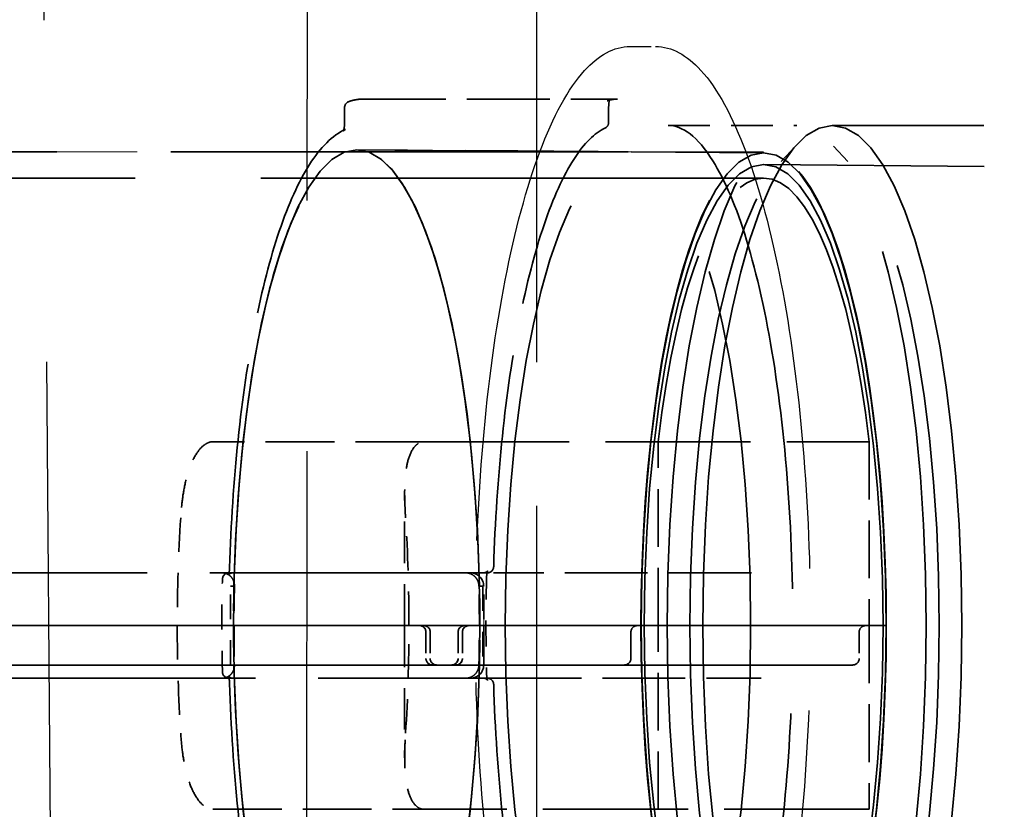
# Model space of a CAD drawing. Units: inches. Extents: x 12 to 527, y 12 to 516.
# Drawn here: x 473 to 478, y 199 to 202 of the extents above; entities that cross this region are included whole.
import ezdxf

# ---------------------------------------------------------------- set-up
doc = ezdxf.new("R2010")
doc.units = ezdxf.units.IN
doc.header["$LTSCALE"] = 2592
doc.header["$MEASUREMENT"] = 0
doc.linetypes.add('DASHED', pattern=[0.2067, 0.1654, -0.0413])
doc.layers.add('Hidden Edges(ACME )', color=7, linetype='DASHED', lineweight=35)

msp = doc.modelspace()

# ---------------------------------------------------------------- linework, layer by layer
at = {"layer": 'Hidden Edges(ACME )', "linetype": 'DASHED', "lineweight": 25, "ltscale": 0.015166}
msp.add_line((473.4933, 194.2455), (473.3683, 210.4955), dxfattribs=at)
at = {"layer": 'Hidden Edges(ACME )', "linetype": 'DASHED', "lineweight": 25, "ltscale": 0.011128}
msp.add_line((474.6754, 195.5526), (474.6827, 207.4707), dxfattribs=at)
at = {"layer": 'Hidden Edges(ACME )', "linetype": 'DASHED', "lineweight": 25, "ltscale": 0.006366}
msp.add_line((475.7693, 197.335), (475.7693, 205.9971), dxfattribs=at)
at = {"layer": 'Hidden Edges(ACME )', "linetype": 'DASHED', "lineweight": 25, "ltscale": 9.00027e-05}
msp.add_line((476.2118, 202.2455), (476.3325, 202.2455), dxfattribs=at)
msp.add_line((476.2118, 202.2455), (476.3325, 202.2455), dxfattribs=at)
at = {"layer": 'Hidden Edges(ACME )', "ltscale": 0.000916694}
for p, q in [((474.944, 201.9955), (476.1514, 201.9955)), ((474.944, 201.9955), (476.1514, 201.9955)), ((476.7879, 199.7455), (475.5805, 199.7455)), ((476.7879, 199.7455), (475.5805, 199.7455)), ((475.5878, 199.2455), (476.7952, 199.2455)), ((475.5878, 199.2455), (476.7952, 199.2455))]:
    msp.add_line(p, q, dxfattribs=at)
at = {"layer": 'Hidden Edges(ACME )', "ltscale": 4.90596e-05}
for p, q in [((474.8561, 201.9546), (474.8561, 201.8853)), ((474.8561, 201.9546), (474.8561, 201.8853)), ((476.1099, 201.8853), (476.1099, 201.9546)), ((476.1099, 201.8853), (476.1099, 201.9546)), ((475.5805, 199.7455), (475.5625, 199.7455)), ((475.5805, 199.7455), (475.5625, 199.7455))]:
    msp.add_line(p, q, dxfattribs=at)
at = {"layer": 'Hidden Edges(ACME )', "ltscale": 0.000462014}
msp.add_line((476.3929, 201.8705), (477.0026, 201.8705), dxfattribs=at)
msp.add_line((476.3929, 201.8705), (477.0026, 201.8705), dxfattribs=at)
at = {"layer": 'Hidden Edges(ACME )', "ltscale": 0.001676}
msp.add_line((477.1717, 201.8705), (479.3772, 201.8705), dxfattribs=at)
msp.add_line((477.1717, 201.8705), (479.3772, 201.8705), dxfattribs=at)
at = {"layer": 'Hidden Edges(ACME )', "linetype": 'DASHED', "lineweight": 18, "ltscale": 0.005551}
msp.add_line((476.8457, 201.7455), (469.5469, 201.7455), dxfattribs=at)
at = {"layer": 'Hidden Edges(ACME )', "ltscale": 0.005061}
msp.add_line((476.2017, 201.7455), (469.5469, 201.7455), dxfattribs=at)
at = {"layer": 'Hidden Edges(ACME )', "ltscale": 0.001468}
msp.add_line((476.8467, 201.741), (474.9149, 201.7545), dxfattribs=at)
at = {"layer": 'Hidden Edges(ACME )', "ltscale": 0.000977953}
msp.add_line((476.2028, 201.7455), (474.9149, 201.7545), dxfattribs=at)
at = {"layer": 'Hidden Edges(ACME )', "ltscale": 8.90795e-05}
for p, q in [((476.9285, 201.6994), (477.007, 201.7837)), ((476.9285, 201.6994), (477.007, 201.7837)), ((477.2458, 201.6994), (477.1674, 201.7837)), ((477.2458, 201.6994), (477.1674, 201.7837))]:
    msp.add_line(p, q, dxfattribs=at)
at = {"layer": 'Hidden Edges(ACME )', "ltscale": 0.004293}
msp.add_line((482.4919, 201.6338), (476.847, 201.6848), dxfattribs=at)
at = {"layer": 'Hidden Edges(ACME )', "ltscale": 0.005568}
msp.add_line((476.8457, 201.6205), (469.5245, 201.6205), dxfattribs=at)
at = {"layer": 'Hidden Edges(ACME )', "ltscale": 0.000761131}
for p, q in [((475.2342, 200.3683), (474.2313, 200.3683)), ((474.2313, 198.6228), (475.2342, 198.6228))]:
    msp.add_line(p, q, dxfattribs=at)
at = {"layer": 'Hidden Edges(ACME )', "ltscale": 0.001606}
for p, q in [((475.2342, 200.3683), (477.3471, 200.3683)), ((477.3471, 198.6228), (475.2342, 198.6228))]:
    msp.add_line(p, q, dxfattribs=at)
at = {"layer": 'Hidden Edges(ACME )', "ltscale": 0.000639488}
for p, q in [((476.3442, 199.4955), (476.3442, 200.3683)), ((477.3471, 200.3683), (477.3471, 199.4955)), ((476.3442, 198.6228), (476.3442, 199.4955)), ((477.3471, 199.4955), (477.3471, 198.6228))]:
    msp.add_line(p, q, dxfattribs=at)
at = {"layer": 'Hidden Edges(ACME )', "ltscale": 0.000459474}
for q in [(475.1415, 200.1233), (475.1415, 198.8678)]:
    msp.add_line((475.1415, 199.4955), q, dxfattribs=at)
at = {"layer": 'Hidden Edges(ACME )', "ltscale": 0.00278}
for p, q in [((475.4078, 199.7455), (471.7518, 199.7455)), ((475.4078, 199.7455), (471.7518, 199.7455)), ((475.424, 199.4955), (471.7679, 199.4955)), ((471.7679, 199.4955), (475.424, 199.4955)), ((471.7518, 199.2455), (475.4078, 199.2455)), ((471.7518, 199.2455), (475.4078, 199.2455))]:
    msp.add_line(p, q, dxfattribs=at)
at = {"layer": 'Hidden Edges(ACME )', "ltscale": 5.80937e-05}
msp.add_line((475.5329, 199.7455), (475.4541, 199.7455), dxfattribs=at)
msp.add_line((475.5329, 199.7455), (475.4541, 199.7455), dxfattribs=at)
at = {"layer": 'Hidden Edges(ACME )', "ltscale": 0.000273712}
for p, q in [((474.3153, 199.308), (474.3153, 199.683)), ((475.5123, 199.683), (475.5123, 199.308)), ((475.5166, 199.308), (475.5166, 199.683))]:
    msp.add_line(p, q, dxfattribs=at)
at = {"layer": 'Hidden Edges(ACME )', "ltscale": 4.31898e-05}
for p, q in [((474.3312, 199.683), (474.3153, 199.683)), ((475.5123, 199.683), (475.4965, 199.683)), ((475.4965, 199.308), (475.5123, 199.308))]:
    msp.add_line(p, q, dxfattribs=at)
at = {"layer": 'Hidden Edges(ACME )', "linetype": 'DASHED', "lineweight": 18, "ltscale": 0.00013593}
msp.add_line((475.5166, 199.4955), (475.5166, 199.683), dxfattribs=at)
at = {"layer": 'Hidden Edges(ACME )', "ltscale": 0.000118386}
for p, q in [((475.424, 199.4955), (475.5166, 199.4955)), ((475.5166, 199.4955), (475.424, 199.4955))]:
    msp.add_line(p, q, dxfattribs=at)
at = {"layer": 'Hidden Edges(ACME )', "ltscale": 0.001452}
for p, q in [((475.5166, 199.4955), (477.428, 199.4955)), ((477.428, 199.4955), (475.5166, 199.4955))]:
    msp.add_line(p, q, dxfattribs=at)
at = {"layer": 'Hidden Edges(ACME )', "ltscale": 0.00013593}
msp.add_line((475.5166, 199.4955), (475.5166, 199.308), dxfattribs=at)
at = {"layer": 'Hidden Edges(ACME )', "ltscale": 9.00027e-05}
for p, q in [((475.2423, 199.4643), (475.2423, 199.3393)), ((475.2423, 199.4643), (475.2423, 199.3393)), ((475.2627, 199.4643), (475.2627, 199.3393)), ((475.2627, 199.4643), (475.2627, 199.3393)), ((475.3954, 199.4643), (475.3954, 199.3393)), ((475.3954, 199.4643), (475.3954, 199.3393)), ((475.4158, 199.4643), (475.4158, 199.3393)), ((475.4158, 199.4643), (475.4158, 199.3393)), ((476.2154, 199.3393), (476.2154, 199.4643)), ((476.2154, 199.4643), (476.2154, 199.3393)), ((477.2992, 199.4643), (477.2992, 199.3393)), ((477.2992, 199.4643), (477.2992, 199.3393))]:
    msp.add_line(p, q, dxfattribs=at)
at = {"layer": 'Hidden Edges(ACME )', "ltscale": 0.002845}
for p, q in [((471.619, 199.308), (475.3614, 199.308)), ((475.3614, 199.308), (471.619, 199.308))]:
    msp.add_line(p, q, dxfattribs=at)
at = {"layer": 'Hidden Edges(ACME )', "ltscale": 2.82075e-05}
for p, q in [((475.3846, 199.308), (475.3614, 199.308)), ((475.3614, 199.308), (475.3846, 199.308)), ((477.2679, 199.308), (477.2447, 199.308)), ((477.2447, 199.308), (477.2679, 199.308))]:
    msp.add_line(p, q, dxfattribs=at)
at = {"layer": 'Hidden Edges(ACME )', "ltscale": 4.19744e-05}
msp.add_line((475.4336, 199.308), (475.3846, 199.308), dxfattribs=at)
at = {"layer": 'Hidden Edges(ACME )', "ltscale": 4.19737e-05}
msp.add_line((475.3846, 199.308), (475.4336, 199.308), dxfattribs=at)
at = {"layer": 'Hidden Edges(ACME )', "ltscale": 4.59615e-05}
for p, q in [((475.4336, 199.308), (475.4965, 199.308)), ((475.4965, 199.308), (475.4336, 199.308))]:
    msp.add_line(p, q, dxfattribs=at)
at = {"layer": 'Hidden Edges(ACME )', "ltscale": 0.001316}
for p, q in [((475.5123, 199.308), (477.2447, 199.308)), ((477.2447, 199.308), (475.5123, 199.308))]:
    msp.add_line(p, q, dxfattribs=at)
at = {"layer": 'Hidden Edges(ACME )', "ltscale": 5.82736e-05}
msp.add_line((475.4078, 199.2455), (475.4541, 199.2455), dxfattribs=at)
at = {"layer": 'Hidden Edges(ACME )', "ltscale": 4.59747e-05}
msp.add_line((475.4541, 199.2455), (475.517, 199.2455), dxfattribs=at)
msp.add_line((475.4541, 199.2455), (475.517, 199.2455), dxfattribs=at)
at = {"layer": 'Hidden Edges(ACME )', "ltscale": 9.05029e-05}
msp.add_line((475.517, 199.2455), (475.5495, 199.2455), dxfattribs=at)
msp.add_line((475.517, 199.2455), (475.5495, 199.2455), dxfattribs=at)
at = {"layer": 'Hidden Edges(ACME )', "ltscale": 3.42898e-05}
msp.add_line((475.5495, 199.2455), (475.5878, 199.2455), dxfattribs=at)
msp.add_line((475.5495, 199.2455), (475.5878, 199.2455), dxfattribs=at)
at = {"layer": 'Hidden Edges(ACME )', "ltscale": 3.42871e-05}
msp.add_line((476.7952, 199.2455), (476.8335, 199.2455), dxfattribs=at)
msp.add_line((476.7952, 199.2455), (476.8335, 199.2455), dxfattribs=at)
at = {"layer": 'Hidden Edges(ACME )', "linetype": 'DASHED', "lineweight": 18, "ltscale": 2.66171e-05}
msp.add_arc((474.8874, 201.9546), 0.0312, 108.9681, 180, dxfattribs=at)
at = {"layer": 'Hidden Edges(ACME )', "ltscale": 2.66171e-05}
msp.add_arc((474.8874, 201.9546), 0.0312, 108.9681, 180, dxfattribs=at)
at = {"layer": 'Hidden Edges(ACME )', "ltscale": 2.44191e-05}
for radius in [0.0312, 0.0313]:
    msp.add_arc((476.0786, 201.8853), radius, 294.4522, 0, dxfattribs=at)
at = {"layer": 'Hidden Edges(ACME )', "ltscale": 3.36907e-05}
for centre, radius, start, end in [((474.3076, 199.7143), 0.0313, 90, 178.6811), ((474.3076, 199.7143), 0.0313, 90, 178.6811), ((474.3076, 199.2768), 0.0313, 181.3189, 270), ((474.3076, 199.2768), 0.0312, 181.3189, 270)]:
    msp.add_arc(centre, radius, start, end, dxfattribs=at)
at = {"layer": 'Hidden Edges(ACME )', "ltscale": 7.02887e-05}
msp.add_arc((475.4541, 199.683), 0.0625, 0, 89.9977, dxfattribs=at)
at = {"layer": 'Hidden Edges(ACME )', "ltscale": 3.35201e-05}
for centre, radius, start, end in [((475.5329, 199.7768), 0.0312, 270, 358.2553), ((475.5329, 199.7768), 0.0312, 270, 358.2553), ((475.5329, 199.2143), 0.0313, 1.7447, 90), ((475.5329, 199.2143), 0.0312, 1.7447, 90)]:
    msp.add_arc(centre, radius, start, end, dxfattribs=at)
at = {"layer": 'Hidden Edges(ACME )', "ltscale": 3.42194e-05}
for centre, radius, start, end in [((475.2111, 199.4643), 0.0313, 0, 90), ((475.2315, 199.4643), 0.0312, 0, 90), ((475.4266, 199.4643), 0.0312, 90, 180), ((475.4471, 199.4643), 0.0312, 90, 180), ((476.2466, 199.4643), 0.0312, 90, 180), ((477.3304, 199.4643), 0.0312, 90, 180), ((475.294, 199.3393), 0.0313, 180, 270), ((475.3846, 199.3393), 0.0312, 270, 0), ((475.3846, 199.3393), 0.0313, 270, 0), ((476.1841, 199.3393), 0.0312, 270, 0), ((476.1841, 199.3393), 0.0312, 270, 0), ((477.2679, 199.3393), 0.0313, 270, 0), ((477.2679, 199.3393), 0.0313, 270, 0)]:
    msp.add_arc(centre, radius, start, end, dxfattribs=at)
at = {"layer": 'Hidden Edges(ACME )', "ltscale": 3.42188e-05}
for centre, start, end in [((475.2111, 199.4643), 0, 89.9986), ((475.3641, 199.3393), 270.0014, 0)]:
    msp.add_arc(centre, 0.0313, start, end, dxfattribs=at)
at = {"layer": 'Hidden Edges(ACME )', "ltscale": 3.42189e-05}
msp.add_arc((475.2315, 199.4643), 0.0312, 0, 89.9987, dxfattribs=at)
at = {"layer": 'Hidden Edges(ACME )', "ltscale": 3.4218e-05}
msp.add_arc((475.4266, 199.4643), 0.0313, 90.0034, 180, dxfattribs=at)
at = {"layer": 'Hidden Edges(ACME )', "ltscale": 3.42186e-05}
for centre, radius, start, end in [((475.4471, 199.4643), 0.0313, 90.002, 180), ((475.3641, 199.3393), 0.0312, 270.002, 0)]:
    msp.add_arc(centre, radius, start, end, dxfattribs=at)
at = {"layer": 'Hidden Edges(ACME )', "linetype": 'DASHED', "lineweight": 18, "ltscale": 3.42194e-05}
for centre, radius, start, end in [((476.2466, 199.4643), 0.0312, 90, 180), ((475.294, 199.3393), 0.0313, 180, 270)]:
    msp.add_arc(centre, radius, start, end, dxfattribs=at)
at = {"layer": 'Hidden Edges(ACME )', "linetype": 'DASHED', "lineweight": 18, "ltscale": 3.42189e-05}
msp.add_arc((477.3304, 199.4643), 0.0312, 90.0011, 180, dxfattribs=at)
at = {"layer": 'Hidden Edges(ACME )', "ltscale": 3.4219e-05}
msp.add_arc((475.2736, 199.3393), 0.0312, 180, 269.999, dxfattribs=at)
at = {"layer": 'Hidden Edges(ACME )', "ltscale": 7.02906e-05}
msp.add_arc((475.4541, 199.308), 0.0625, 270, 0, dxfattribs=at)
at = {"layer": 'Hidden Edges(ACME )', "ltscale": 7.02897e-05}
msp.add_arc((475.4541, 199.308), 0.0625, 270.0011, 0, dxfattribs=at)
at = {"layer": 'Hidden Edges(ACME )', "ltscale": 0.010964}
for centre, major_axis in [((477.0026, 199.4955), (0, -2.375)), ((477.0026, 199.4955), (0, -2.375)), ((477.1717, 199.4955), (0, 2.375)), ((477.1717, 199.4955), (0, 2.375))]:
    msp.add_ellipse(centre, major_axis=major_axis, ratio=0.258819, dxfattribs=at)
at = {"layer": 'Hidden Edges(ACME )', "ltscale": 0.010428}
msp.add_ellipse((474.9138, 199.4955), major_axis=(0, 2.259), ratio=0.258819, dxfattribs=at)
at = {"layer": 'Hidden Edges(ACME )', "ltscale": 0.004937}
for major_axis in [(0, 2.259), (0, -2.259)]:
    msp.add_ellipse((474.9138, 199.4955), major_axis=major_axis, ratio=0.258819, start_param=4.795486, end_param=7.770885, dxfattribs=at)
at = {"layer": 'Hidden Edges(ACME )', "ltscale": 0.010387}
msp.add_ellipse((476.2017, 199.4955), major_axis=(0, -2.25), ratio=0.258819, dxfattribs=at)
at = {"layer": 'Hidden Edges(ACME )', "ltscale": 0.005192}
for major_axis in [(0, 2.25), (0, -2.25)]:
    msp.add_ellipse((476.8457, 199.4955), major_axis=major_axis, ratio=0.258819, start_param=4.712389, end_param=7.853982, dxfattribs=at)
at = {"layer": 'Hidden Edges(ACME )', "ltscale": 0.010366}
msp.add_ellipse((476.8457, 199.4955), major_axis=(0, 2.2455), ratio=0.258819, dxfattribs=at)
at = {"layer": 'Hidden Edges(ACME )', "ltscale": 0.01056}
msp.add_ellipse((477.0872, 199.4955), major_axis=(0, -2.2875), ratio=0.258819, dxfattribs=at)
msp.add_ellipse((477.0872, 199.4955), major_axis=(0, -2.2875), ratio=0.258819, dxfattribs=at)
at = {"layer": 'Hidden Edges(ACME )', "ltscale": 0.010106}
msp.add_ellipse((476.8457, 199.4955), major_axis=(0, 2.1893), ratio=0.258819, dxfattribs=at)
at = {"layer": 'Hidden Edges(ACME )', "ltscale": 0.003582}
msp.add_ellipse((476.8457, 199.4955), major_axis=(0, 2.125), ratio=0.258819, start_param=5.135625, end_param=7.430746, dxfattribs=at)
at = {"layer": 'Hidden Edges(ACME )', "ltscale": 0.000377809}
for major_axis, start_param, end_param in [((0, -2.125), 4.469255, 4.712389), ((0, 2.125), 4.712389, 4.955523), ((0, -2.125), 4.712389, 4.955523), ((0, 2.125), 4.469255, 4.712389)]:
    msp.add_ellipse((474.612, 199.4955), major_axis=major_axis, ratio=0.258819, start_param=start_param, end_param=end_param, dxfattribs=at)
at = {"layer": 'Hidden Edges(ACME )', "ltscale": 0.000274029}
for major_axis in [(0, -2.259), (0, 2.259)]:
    msp.add_ellipse((474.9138, 199.4955), major_axis=major_axis, ratio=0.258819, start_param=4.629292, end_param=4.795486, dxfattribs=at)
at = {"layer": 'Hidden Edges(ACME )', "ltscale": 0.000274032}
for major_axis in [(0, 2.25), (0, -2.25)]:
    msp.add_ellipse((474.9138, 199.4955), major_axis=major_axis, ratio=0.258819, start_param=1.487366, end_param=1.654226, dxfattribs=at)
at = {"layer": 'Hidden Edges(ACME )', "ltscale": 0.00013609}
for major_axis, start_param, end_param in [((0, 2.25), 1.487366, 1.570796), ((0, -2.25), 1.570796, 1.654226), ((0, 2.25), 1.570796, 1.654226), ((0, -2.25), 1.487366, 1.570796)]:
    msp.add_ellipse((474.9138, 199.4955), major_axis=major_axis, ratio=0.258819, start_param=start_param, end_param=end_param, dxfattribs=at)
at = {"layer": 'Hidden Edges(ACME )', "linetype": 'DASHED', "lineweight": 25, "ltscale": 0.006308}
for points, knots in [([(476.2118, 196.7455), (476.1358, 196.7455), (476.0627, 196.7866), (475.918, 196.9452), (475.8463, 197.0773), (475.7185, 197.4192), (475.6625, 197.6282), (475.5714, 198.1012), (475.536, 198.3646), (475.4886, 198.9201), (475.4766, 199.2121), (475.4771, 199.7956), (475.4896, 200.0871), (475.5377, 200.6405), (475.5733, 200.9024), (475.6645, 201.3707), (475.7201, 201.5769), (475.8467, 201.9143), (475.9176, 202.0448), (476.0617, 202.204), (476.1353, 202.2455), (476.2118, 202.2455)], [3.141593, 3.141593, 3.141593, 3.141593, 3.418114, 3.418114, 3.747119, 3.747119, 4.072324, 4.072324, 4.394362, 4.394362, 4.715466, 4.715466, 5.036354, 5.036354, 5.357466, 5.357466, 5.679529, 5.679529, 6.004766, 6.004766, 6.283185, 6.283185, 6.283185, 6.283185]), ([(476.2118, 196.7455), (476.1358, 196.7455), (476.0627, 196.7866), (475.918, 196.9452), (475.8463, 197.0773), (475.7185, 197.4192), (475.6625, 197.6282), (475.5714, 198.1012), (475.536, 198.3646), (475.4886, 198.9201), (475.4766, 199.2121), (475.4771, 199.7956), (475.4896, 200.0871), (475.5377, 200.6405), (475.5733, 200.9024), (475.6645, 201.3707), (475.7201, 201.5769), (475.8467, 201.9143), (475.9176, 202.0448), (476.0617, 202.204), (476.1353, 202.2455), (476.2118, 202.2455)], [3.141593, 3.141593, 3.141593, 3.141593, 3.418114, 3.418114, 3.747119, 3.747119, 4.072324, 4.072324, 4.394362, 4.394362, 4.715466, 4.715466, 5.036354, 5.036354, 5.357466, 5.357466, 5.679529, 5.679529, 6.004766, 6.004766, 6.283185, 6.283185, 6.283185, 6.283185]), ([(476.3325, 202.2455), (476.4085, 202.2455), (476.4817, 202.2045), (476.6263, 202.0459), (476.698, 201.9138), (476.8259, 201.5719), (476.8818, 201.3629), (476.973, 200.8899), (477.0083, 200.6265), (477.0557, 200.071), (477.0677, 199.779), (477.0672, 199.1955), (477.0548, 198.904), (477.0067, 198.3506), (476.971, 198.0887), (476.8798, 197.6204), (476.8242, 197.4142), (476.6976, 197.0768), (476.6267, 196.9463), (476.4826, 196.7871), (476.409, 196.7455), (476.3325, 196.7455)], [6.283185, 6.283185, 6.283185, 6.283185, 6.559707, 6.559707, 6.888712, 6.888712, 7.213917, 7.213917, 7.535955, 7.535955, 7.857058, 7.857058, 8.177946, 8.177946, 8.499058, 8.499058, 8.821122, 8.821122, 9.146358, 9.146358, 9.424778, 9.424778, 9.424778, 9.424778]), ([(476.3325, 202.2455), (476.4085, 202.2455), (476.4817, 202.2045), (476.6263, 202.0459), (476.698, 201.9138), (476.8259, 201.5719), (476.8818, 201.3629), (476.973, 200.8899), (477.0083, 200.6265), (477.0557, 200.071), (477.0677, 199.779), (477.0672, 199.1955), (477.0548, 198.904), (477.0067, 198.3506), (476.971, 198.0887), (476.8798, 197.6204), (476.8242, 197.4142), (476.6976, 197.0768), (476.6267, 196.9463), (476.4826, 196.7871), (476.409, 196.7455), (476.3325, 196.7455)], [6.283185, 6.283185, 6.283185, 6.283185, 6.559707, 6.559707, 6.888712, 6.888712, 7.213917, 7.213917, 7.535955, 7.535955, 7.857058, 7.857058, 8.177946, 8.177946, 8.499058, 8.499058, 8.821122, 8.821122, 9.146358, 9.146358, 9.424778, 9.424778, 9.424778, 9.424778])]:
    msp.add_open_spline(points, degree=3, knots=knots, dxfattribs=at)
at = {"layer": 'Hidden Edges(ACME )', "ltscale": 0.000161272}
msp.add_open_spline([(474.8772, 201.9841), (474.8816, 201.9856), (474.886, 201.987), (474.8948, 201.9894), (474.8993, 201.9905), (474.9082, 201.9923), (474.9126, 201.9931), (474.9216, 201.9943), (474.9261, 201.9948), (474.935, 201.9954), (474.9395, 201.9955), (474.944, 201.9955)], degree=3, knots=[6.19446135, 6.19446135, 6.19446135, 6.19446135, 6.21220614, 6.21220614, 6.22995093, 6.22995093, 6.24769573, 6.24769573, 6.26544052, 6.26544052, 6.28318531, 6.28318531, 6.28318531, 6.28318531], dxfattribs=at)
msp.add_open_spline([(474.8772, 201.9841), (474.8816, 201.9856), (474.886, 201.987), (474.8948, 201.9894), (474.8993, 201.9905), (474.9082, 201.9923), (474.9126, 201.9931), (474.9216, 201.9943), (474.9261, 201.9948), (474.935, 201.9954), (474.9395, 201.9955), (474.944, 201.9955)], degree=3, knots=[6.19446135, 6.19446135, 6.19446135, 6.19446135, 6.21220614, 6.21220614, 6.22995093, 6.22995093, 6.24769573, 6.24769573, 6.26544052, 6.26544052, 6.28318531, 6.28318531, 6.28318531, 6.28318531], dxfattribs=at)
at = {"layer": 'Hidden Edges(ACME )', "ltscale": 6.18162e-05}
msp.add_open_spline([(476.1035, 201.9873), (476.1064, 201.9883), (476.1087, 201.9896), (476.1121, 201.9921), (476.1131, 201.9932), (476.1146, 201.9949), (476.1149, 201.9955), (476.1153, 201.9961), (476.1154, 201.9962), (476.1152, 201.9958), (476.115, 201.9953), (476.1143, 201.9935), (476.1139, 201.9921), (476.1129, 201.9881), (476.1124, 201.9854), (476.1113, 201.9788), (476.1108, 201.9748), (476.1101, 201.9659), (476.1099, 201.9609), (476.1099, 201.9555), (476.1099, 201.9551), (476.1099, 201.9546)], degree=3, knots=[0.088724, 0.088724, 0.088724, 0.088724, 0.189563, 0.189563, 0.293279, 0.293279, 0.39374, 0.39374, 0.503198, 0.503198, 0.636478, 0.636478, 0.807039, 0.807039, 1.0211, 1.0211, 1.272005, 1.272005, 1.545085, 1.545085, 1.570796, 1.570796, 1.570796, 1.570796], dxfattribs=at)
msp.add_open_spline([(476.1035, 201.9873), (476.1064, 201.9883), (476.1087, 201.9896), (476.1121, 201.9921), (476.1131, 201.9932), (476.1146, 201.9949), (476.1149, 201.9955), (476.1153, 201.9961), (476.1154, 201.9962), (476.1152, 201.9958), (476.115, 201.9953), (476.1143, 201.9935), (476.1139, 201.9921), (476.1129, 201.9881), (476.1124, 201.9854), (476.1113, 201.9788), (476.1108, 201.9748), (476.1101, 201.9659), (476.1099, 201.9609), (476.1099, 201.9555), (476.1099, 201.9551), (476.1099, 201.9546)], degree=3, knots=[0.088724, 0.088724, 0.088724, 0.088724, 0.189563, 0.189563, 0.293279, 0.293279, 0.39374, 0.39374, 0.503198, 0.503198, 0.636478, 0.636478, 0.807039, 0.807039, 1.0211, 1.0211, 1.272005, 1.272005, 1.545085, 1.545085, 1.570796, 1.570796, 1.570796, 1.570796], dxfattribs=at)
at = {"layer": 'Hidden Edges(ACME )', "ltscale": 0.000161343}
msp.add_open_spline([(476.1035, 201.9873), (476.1068, 201.9884), (476.11, 201.9894), (476.1165, 201.9912), (476.1197, 201.9919), (476.1261, 201.9933), (476.1292, 201.9938), (476.1356, 201.9947), (476.1388, 201.995), (476.1451, 201.9954), (476.1483, 201.9955), (476.1514, 201.9955)], degree=3, knots=[6.19446135, 6.19446135, 6.19446135, 6.19446135, 6.21220614, 6.21220614, 6.22995093, 6.22995093, 6.24769573, 6.24769573, 6.26544052, 6.26544052, 6.28318531, 6.28318531, 6.28318531, 6.28318531], dxfattribs=at)
msp.add_open_spline([(476.1035, 201.9873), (476.1068, 201.9884), (476.11, 201.9894), (476.1165, 201.9912), (476.1197, 201.9919), (476.1261, 201.9933), (476.1292, 201.9938), (476.1356, 201.9947), (476.1388, 201.995), (476.1451, 201.9954), (476.1483, 201.9955), (476.1514, 201.9955)], degree=3, knots=[6.19446135, 6.19446135, 6.19446135, 6.19446135, 6.21220614, 6.21220614, 6.22995093, 6.22995093, 6.24769573, 6.24769573, 6.26544052, 6.26544052, 6.28318531, 6.28318531, 6.28318531, 6.28318531], dxfattribs=at)
at = {"layer": 'Hidden Edges(ACME )', "ltscale": 5.95927e-05}
msp.add_open_spline([(474.8602, 201.8517), (474.8576, 201.8505), (474.8557, 201.8491), (474.853, 201.8468), (474.8522, 201.8458), (474.8511, 201.8445), (474.8509, 201.8441), (474.8506, 201.8437), (474.8507, 201.8438), (474.851, 201.8445), (474.8513, 201.8452), (474.8521, 201.8476), (474.8526, 201.8494), (474.8536, 201.8541), (474.8541, 201.8572), (474.8551, 201.8645), (474.8555, 201.8689), (474.856, 201.8773), (474.8561, 201.8813), (474.8561, 201.8853)], degree=3, knots=[3.258744, 3.258744, 3.258744, 3.258744, 3.361778, 3.361778, 3.464057, 3.464057, 3.565604, 3.565604, 3.680475, 3.680475, 3.823382, 3.823382, 4.006496, 4.006496, 4.232513, 4.232513, 4.491482, 4.491482, 4.712389, 4.712389, 4.712389, 4.712389], dxfattribs=at)
msp.add_open_spline([(474.8602, 201.8517), (474.8576, 201.8505), (474.8557, 201.8491), (474.853, 201.8468), (474.8522, 201.8458), (474.8511, 201.8445), (474.8509, 201.8441), (474.8506, 201.8437), (474.8507, 201.8438), (474.851, 201.8445), (474.8513, 201.8452), (474.8521, 201.8476), (474.8526, 201.8494), (474.8536, 201.8541), (474.8541, 201.8572), (474.8551, 201.8645), (474.8555, 201.8689), (474.856, 201.8773), (474.8561, 201.8813), (474.8561, 201.8853)], degree=3, knots=[3.258744, 3.258744, 3.258744, 3.258744, 3.361778, 3.361778, 3.464057, 3.464057, 3.565604, 3.565604, 3.680475, 3.680475, 3.823382, 3.823382, 4.006496, 4.006496, 4.232513, 4.232513, 4.491482, 4.491482, 4.712389, 4.712389, 4.712389, 4.712389], dxfattribs=at)
at = {"layer": 'Hidden Edges(ACME )', "ltscale": 0.002313}
for points, knots in [([(474.8602, 201.8517), (474.7983, 201.8235), (474.7422, 201.7664), (474.6381, 201.6037), (474.59, 201.4973), (474.5029, 201.2406), (474.4641, 201.0904), (474.3981, 200.7562), (474.371, 200.5722), (474.3302, 200.1834), (474.3167, 199.9786), (474.3103, 199.7704)], [0.117151, 0.117151, 0.117151, 0.117151, 0.38445, 0.38445, 0.651749, 0.651749, 0.919048, 0.919048, 1.186347, 1.186347, 1.453645, 1.453645, 1.453645, 1.453645]), ([(474.8602, 201.8517), (474.7983, 201.8235), (474.7422, 201.7664), (474.6381, 201.6037), (474.59, 201.4973), (474.5029, 201.2406), (474.4641, 201.0904), (474.3981, 200.7562), (474.371, 200.5722), (474.3302, 200.1834), (474.3167, 199.9786), (474.3103, 199.7704)], [0.117151, 0.117151, 0.117151, 0.117151, 0.38445, 0.38445, 0.651749, 0.651749, 0.919048, 0.919048, 1.186347, 1.186347, 1.453645, 1.453645, 1.453645, 1.453645]), ([(474.3103, 199.2206), (474.3167, 199.0125), (474.3302, 198.8077), (474.371, 198.4189), (474.3981, 198.2349), (474.4641, 197.9007), (474.5029, 197.7505), (474.59, 197.4938), (474.6381, 197.3874), (474.7422, 197.2247), (474.7983, 197.1676), (474.8602, 197.1394)], [1.687947, 1.687947, 1.687947, 1.687947, 1.955246, 1.955246, 2.222545, 2.222545, 2.489844, 2.489844, 2.757143, 2.757143, 3.024442, 3.024442, 3.024442, 3.024442]), ([(474.3103, 199.2206), (474.3167, 199.0125), (474.3302, 198.8077), (474.371, 198.4189), (474.3981, 198.2349), (474.4641, 197.9007), (474.5029, 197.7505), (474.59, 197.4938), (474.6381, 197.3874), (474.7422, 197.2247), (474.7983, 197.1676), (474.8602, 197.1394)], [1.687947, 1.687947, 1.687947, 1.687947, 1.955246, 1.955246, 2.222545, 2.222545, 2.489844, 2.489844, 2.757143, 2.757143, 3.024442, 3.024442, 3.024442, 3.024442])]:
    msp.add_open_spline(points, degree=3, knots=knots, dxfattribs=at)
at = {"layer": 'Hidden Edges(ACME )', "ltscale": 0.002348}
for points, knots in [([(475.5641, 199.7758), (475.5706, 199.988), (475.5845, 200.1968), (475.6259, 200.5927), (475.6535, 200.7797), (475.7204, 201.1184), (475.7597, 201.2701), (475.8468, 201.5269), (475.8947, 201.632), (475.9937, 201.7867), (476.0447, 201.8355), (476.0916, 201.8569)], [4.82954, 4.82954, 4.82954, 4.82954, 5.096839, 5.096839, 5.364138, 5.364138, 5.631437, 5.631437, 5.898736, 5.898736, 6.166034, 6.166034, 6.166034, 6.166034]), ([(475.5641, 199.7758), (475.5706, 199.988), (475.5845, 200.1968), (475.6259, 200.5927), (475.6535, 200.7797), (475.7204, 201.1184), (475.7597, 201.2701), (475.8468, 201.5269), (475.8947, 201.632), (475.9937, 201.7867), (476.0447, 201.8355), (476.0916, 201.8569)], [4.82954, 4.82954, 4.82954, 4.82954, 5.096839, 5.096839, 5.364138, 5.364138, 5.631437, 5.631437, 5.898736, 5.898736, 6.166034, 6.166034, 6.166034, 6.166034]), ([(476.0916, 197.1342), (476.0447, 197.1556), (475.9937, 197.2044), (475.8947, 197.3591), (475.8468, 197.4642), (475.7597, 197.7209), (475.7204, 197.8726), (475.6535, 198.2114), (475.6259, 198.3984), (475.5845, 198.7943), (475.5706, 199.003), (475.5641, 199.2152)], [3.258744, 3.258744, 3.258744, 3.258744, 3.526042, 3.526042, 3.793341, 3.793341, 4.06064, 4.06064, 4.327939, 4.327939, 4.595238, 4.595238, 4.595238, 4.595238]), ([(476.0916, 197.1342), (476.0447, 197.1556), (475.9937, 197.2044), (475.8947, 197.3591), (475.8468, 197.4642), (475.7597, 197.7209), (475.7204, 197.8726), (475.6535, 198.2114), (475.6259, 198.3984), (475.5845, 198.7943), (475.5706, 199.003), (475.5641, 199.2152)], [3.258744, 3.258744, 3.258744, 3.258744, 3.526042, 3.526042, 3.793341, 3.793341, 4.06064, 4.06064, 4.327939, 4.327939, 4.595238, 4.595238, 4.595238, 4.595238])]:
    msp.add_open_spline(points, degree=3, knots=knots, dxfattribs=at)
at = {"layer": 'Hidden Edges(ACME )', "ltscale": 0.005521}
msp.add_open_spline([(476.3929, 201.8705), (476.4585, 201.8705), (476.532, 201.8183), (476.6616, 201.6112), (476.7163, 201.483), (476.8143, 201.1634), (476.8574, 200.9706), (476.9263, 200.5405), (476.9519, 200.303), (476.9827, 199.808), (476.9878, 199.5506), (476.9768, 199.0425), (476.9608, 198.7919), (476.9092, 198.3232), (476.8737, 198.1053), (476.7873, 197.7249), (476.7363, 197.5623), (476.6259, 197.3107), (476.5662, 197.221), (476.468, 197.136), (476.4298, 197.1205), (476.3929, 197.1205)], degree=3, knots=[6.283185, 6.283185, 6.283185, 6.283185, 6.675462, 6.675462, 6.984375, 6.984375, 7.300062, 7.300062, 7.618176, 7.618176, 7.937044, 7.937044, 8.256024, 8.256024, 8.574612, 8.574612, 8.891793, 8.891793, 9.204455, 9.204455, 9.424778, 9.424778, 9.424778, 9.424778], dxfattribs=at)
msp.add_open_spline([(476.3929, 201.8705), (476.4585, 201.8705), (476.532, 201.8183), (476.6616, 201.6112), (476.7163, 201.483), (476.8143, 201.1634), (476.8574, 200.9706), (476.9263, 200.5405), (476.9519, 200.303), (476.9827, 199.808), (476.9878, 199.5506), (476.9768, 199.0425), (476.9608, 198.7919), (476.9092, 198.3232), (476.8737, 198.1053), (476.7873, 197.7249), (476.7363, 197.5623), (476.6259, 197.3107), (476.5662, 197.221), (476.468, 197.136), (476.4298, 197.1205), (476.3929, 197.1205)], degree=3, knots=[6.283185, 6.283185, 6.283185, 6.283185, 6.675462, 6.675462, 6.984375, 6.984375, 7.300062, 7.300062, 7.618176, 7.618176, 7.937044, 7.937044, 8.256024, 8.256024, 8.574612, 8.574612, 8.891793, 8.891793, 9.204455, 9.204455, 9.424778, 9.424778, 9.424778, 9.424778], dxfattribs=at)
at = {"layer": 'Hidden Edges(ACME )', "ltscale": 0.000313486}
for points, knots in [([(474.2313, 200.3683), (474.2246, 200.3683), (474.218, 200.367), (474.2053, 200.3625), (474.1991, 200.3592), (474.1816, 200.3473), (474.1713, 200.3365), (474.1497, 200.3086), (474.1376, 200.2858), (474.1184, 200.2411), (474.1095, 200.2127), (474.0957, 200.155), (474.0906, 200.1256), (474.083, 200.0691), (474.0802, 200.0385), (474.0782, 200.0071)], [0, 0, 0, 0, 0.052351, 0.052351, 0.104703, 0.104703, 0.209405, 0.209405, 0.378204, 0.378204, 0.592879, 0.592879, 0.807553, 0.807553, 1.042509, 1.042509, 1.042509, 1.042509]), ([(474.0782, 198.984), (474.0802, 198.9526), (474.083, 198.922), (474.0906, 198.8655), (474.0957, 198.8361), (474.1095, 198.7784), (474.1184, 198.75), (474.1376, 198.7053), (474.1497, 198.6825), (474.1713, 198.6546), (474.1816, 198.6438), (474.1991, 198.6319), (474.2053, 198.6286), (474.218, 198.624), (474.2246, 198.6228), (474.2313, 198.6228)], [-5.586693, -5.586693, -5.586693, -5.586693, -5.351738, -5.351738, -5.137063, -5.137063, -4.922389, -4.922389, -4.75359, -4.75359, -4.648887, -4.648887, -4.596536, -4.596536, -4.544184, -4.544184, -4.544184, -4.544184]), ([(475.2342, 198.6228), (475.2275, 198.6228), (475.2213, 198.624), (475.2096, 198.6286), (475.2041, 198.6319), (475.1894, 198.6438), (475.1815, 198.6546), (475.1661, 198.6825), (475.1587, 198.7053), (475.1486, 198.75), (475.1451, 198.7784), (475.1415, 198.8361), (475.1413, 198.8655), (475.1423, 198.922), (475.1438, 198.9526), (475.1458, 198.984)], [0, 0, 0, 0, 0.052351, 0.052351, 0.104703, 0.104703, 0.209405, 0.209405, 0.378204, 0.378204, 0.592879, 0.592879, 0.807553, 0.807553, 1.042509, 1.042509, 1.042509, 1.042509])]:
    msp.add_open_spline(points, degree=3, knots=knots, dxfattribs=at)
at = {"layer": 'Hidden Edges(ACME )', "ltscale": 0.000313503}
msp.add_open_spline([(475.1458, 200.0071), (475.145, 200.0194), (475.1443, 200.0317), (475.1408, 200.1029), (475.14, 200.16), (475.1482, 200.236), (475.152, 200.2601), (475.165, 200.3054), (475.1738, 200.3268), (475.1929, 200.35), (475.1997, 200.3565), (475.2157, 200.3657), (475.2249, 200.3683), (475.2342, 200.3683)], degree=3, knots=[2.278605, 2.278605, 2.278605, 2.278605, 2.369511, 2.369511, 2.812164, 2.812164, 2.99651, 2.99651, 3.180857, 3.180857, 3.254346, 3.254346, 3.327836, 3.327836, 3.327836, 3.327836], dxfattribs=at)
at = {"layer": 'Hidden Edges(ACME )', "ltscale": 7.04457e-05}
for points, knots in [([(474.3335, 199.683), (474.3337, 199.6909), (474.3324, 199.6993), (474.3266, 199.7147), (474.3221, 199.7217), (474.3117, 199.7328), (474.305, 199.7376), (474.2903, 199.744), (474.2823, 199.7455), (474.2747, 199.7455)], [-0.239747, -0.239747, -0.239747, -0.239747, -0.1796704, -0.1796704, -0.1195939, -0.1195939, -0.059797, -0.059797, 0, 0, 0, 0]), ([(474.3335, 199.683), (474.3337, 199.6909), (474.3324, 199.6993), (474.3266, 199.7147), (474.3221, 199.7217), (474.3117, 199.7328), (474.305, 199.7376), (474.2903, 199.744), (474.2823, 199.7455), (474.2747, 199.7455)], [-0.239747, -0.239747, -0.239747, -0.239747, -0.1796704, -0.1796704, -0.1195939, -0.1195939, -0.059797, -0.059797, 0, 0, 0, 0]), ([(475.4322, 199.7455), (475.4398, 199.7455), (475.4479, 199.744), (475.4629, 199.7376), (475.4699, 199.7328), (475.4809, 199.7217), (475.4857, 199.7147), (475.4923, 199.6993), (475.494, 199.6909), (475.4941, 199.683)], [-0.9585094, -0.9585094, -0.9585094, -0.9585094, -0.8987125, -0.8987125, -0.8389155, -0.8389155, -0.778839, -0.778839, -0.7187624, -0.7187624, -0.7187624, -0.7187624]), ([(475.4322, 199.7455), (475.4398, 199.7455), (475.4479, 199.744), (475.4629, 199.7376), (475.4699, 199.7328), (475.4809, 199.7217), (475.4857, 199.7147), (475.4923, 199.6993), (475.494, 199.6909), (475.4941, 199.683)], [-0.9585094, -0.9585094, -0.9585094, -0.9585094, -0.8987125, -0.8987125, -0.8389155, -0.8389155, -0.778839, -0.778839, -0.7187624, -0.7187624, -0.7187624, -0.7187624]), ([(474.2747, 199.2455), (474.2823, 199.2455), (474.2903, 199.2471), (474.305, 199.2535), (474.3117, 199.2583), (474.3221, 199.2694), (474.3266, 199.2764), (474.3324, 199.2918), (474.3337, 199.3002), (474.3335, 199.308)], [-0.9585094, -0.9585094, -0.9585094, -0.9585094, -0.8987125, -0.8987125, -0.8389155, -0.8389155, -0.778839, -0.778839, -0.7187624, -0.7187624, -0.7187624, -0.7187624]), ([(474.2747, 199.2455), (474.2823, 199.2455), (474.2903, 199.2471), (474.305, 199.2535), (474.3117, 199.2583), (474.3221, 199.2694), (474.3266, 199.2764), (474.3324, 199.2918), (474.3337, 199.3002), (474.3335, 199.308)], [0, 0, 0, 0, 0.059797, 0.059797, 0.1195939, 0.1195939, 0.1796704, 0.1796704, 0.239747, 0.239747, 0.239747, 0.239747]), ([(475.4941, 199.308), (475.494, 199.3002), (475.4923, 199.2918), (475.4857, 199.2764), (475.4809, 199.2694), (475.4699, 199.2583), (475.4629, 199.2535), (475.4479, 199.2471), (475.4398, 199.2455), (475.4322, 199.2455)], [-0.239747, -0.239747, -0.239747, -0.239747, -0.1796704, -0.1796704, -0.1195939, -0.1195939, -0.059797, -0.059797, 0, 0, 0, 0]), ([(475.4941, 199.308), (475.494, 199.3002), (475.4923, 199.2918), (475.4857, 199.2764), (475.4809, 199.2694), (475.4699, 199.2583), (475.4629, 199.2535), (475.4479, 199.2471), (475.4398, 199.2455), (475.4322, 199.2455)], [0.7187624, 0.7187624, 0.7187624, 0.7187624, 0.778839, 0.778839, 0.8389155, 0.8389155, 0.8987125, 0.8987125, 0.9585094, 0.9585094, 0.9585094, 0.9585094])]:
    msp.add_open_spline(points, degree=3, knots=knots, dxfattribs=at)
at = {"layer": 'Hidden Edges(ACME )', "ltscale": 6.4754e-05}
msp.add_open_spline([(474.3255, 199.7455), (474.3222, 199.7455), (474.3189, 199.7449), (474.3133, 199.7428), (474.3112, 199.7415), (474.308, 199.739), (474.307, 199.7379), (474.3057, 199.7363), (474.3053, 199.7358), (474.3049, 199.7352), (474.3049, 199.7352), (474.3052, 199.7356), (474.3054, 199.7362), (474.3061, 199.7382), (474.3065, 199.7397), (474.3075, 199.7438), (474.3081, 199.7466), (474.3091, 199.7534), (474.3096, 199.7575), (474.3101, 199.7646), (474.3102, 199.7675), (474.3103, 199.7704)], degree=3, knots=[3.141593, 3.141593, 3.141593, 3.141593, 3.237227, 3.237227, 3.338655, 3.338655, 3.442058, 3.442058, 3.542671, 3.542671, 3.65334, 3.65334, 3.788873, 3.788873, 3.962471, 3.962471, 4.179532, 4.179532, 4.432538, 4.432538, 4.595238, 4.595238, 4.595238, 4.595238], dxfattribs=at)
msp.add_open_spline([(474.3255, 199.7455), (474.3222, 199.7455), (474.3189, 199.7449), (474.3133, 199.7428), (474.3112, 199.7415), (474.308, 199.739), (474.307, 199.7379), (474.3057, 199.7363), (474.3053, 199.7358), (474.3049, 199.7352), (474.3049, 199.7352), (474.3052, 199.7356), (474.3054, 199.7362), (474.3061, 199.7382), (474.3065, 199.7397), (474.3075, 199.7438), (474.3081, 199.7466), (474.3091, 199.7534), (474.3096, 199.7575), (474.3101, 199.7646), (474.3102, 199.7675), (474.3103, 199.7704)], degree=3, knots=[3.141593, 3.141593, 3.141593, 3.141593, 3.237227, 3.237227, 3.338655, 3.338655, 3.442058, 3.442058, 3.542671, 3.542671, 3.65334, 3.65334, 3.788873, 3.788873, 3.962471, 3.962471, 4.179532, 4.179532, 4.432538, 4.432538, 4.595238, 4.595238, 4.595238, 4.595238], dxfattribs=at)
at = {"layer": 'Hidden Edges(ACME )', "ltscale": 5.82728e-05}
msp.add_open_spline([(475.4541, 199.7455), (475.4541, 199.7455), (475.454, 199.7455), (475.4539, 199.7455), (475.4539, 199.7455), (475.4538, 199.7455), (475.4537, 199.7455), (475.4536, 199.7455), (475.4535, 199.7455), (475.4533, 199.7455), (475.4528, 199.7455), (475.4519, 199.7455), (475.4508, 199.7455), (475.4485, 199.7455), (475.4451, 199.7455), (475.4408, 199.7455), (475.4375, 199.7455), (475.4338, 199.7455), (475.4295, 199.7455), (475.4281, 199.7455), (475.4269, 199.7455), (475.4255, 199.7455), (475.42, 199.7455), (475.4141, 199.7455), (475.4078, 199.7455)], degree=3, knots=[0.1738256, 0.1738256, 0.1738256, 0.1738256, 0.2254615, 0.2254615, 0.2254615, 0.2512795, 0.2512795, 0.2512795, 0.2770974, 0.2770974, 0.2770974, 0.3803692, 0.3803692, 0.3803692, 0.5869128, 0.5869128, 0.5869128, 0.7418205, 0.7418205, 0.7418205, 0.7934564, 0.7934564, 0.7934564, 1, 1, 1, 1], dxfattribs=at)
at = {"layer": 'Hidden Edges(ACME )', "ltscale": 6.58899e-05}
for knots in [[0, 0, 0, 0, 0.095635, 0.095635, 0.197062, 0.197062, 0.300466, 0.300466, 0.401079, 0.401079, 0.511747, 0.511747, 0.647281, 0.647281, 0.820878, 0.820878, 1.03794, 1.03794, 1.290946, 1.290946, 1.482072, 1.482072, 1.482072, 1.482072], [6.283185, 6.283185, 6.283185, 6.283185, 6.37882, 6.37882, 6.480248, 6.480248, 6.583651, 6.583651, 6.684264, 6.684264, 6.794933, 6.794933, 6.930466, 6.930466, 7.104064, 7.104064, 7.321125, 7.321125, 7.574131, 7.574131, 7.765258, 7.765258, 7.765258, 7.765258]]:
    msp.add_open_spline([(475.515, 199.7455), (475.5183, 199.7455), (475.5216, 199.7462), (475.5271, 199.7483), (475.5293, 199.7496), (475.5325, 199.7521), (475.5335, 199.7532), (475.5348, 199.7547), (475.5352, 199.7553), (475.5355, 199.7559), (475.5355, 199.7559), (475.5353, 199.7555), (475.5351, 199.7549), (475.5344, 199.7529), (475.534, 199.7514), (475.533, 199.7473), (475.5324, 199.7445), (475.5314, 199.7377), (475.5309, 199.7336), (475.5303, 199.726), (475.5302, 199.7226), (475.5301, 199.7191)], degree=3, knots=knots, dxfattribs=at)
at = {"layer": 'Hidden Edges(ACME )', "linetype": 'DASHED', "lineweight": 18, "ltscale": 0.000159633}
msp.add_open_spline([(474.2738, 199.4955), (474.2738, 199.5688), (474.2746, 199.6421), (474.2763, 199.715)], degree=3, dxfattribs=at)
at = {"layer": 'Hidden Edges(ACME )', "ltscale": 0.000159633}
for points in [[(474.2738, 199.4955), (474.2738, 199.5688), (474.2746, 199.6421), (474.2763, 199.715)], [(474.2763, 199.2761), (474.2746, 199.349), (474.2738, 199.4223), (474.2738, 199.4955)], [(474.2763, 199.2761), (474.2746, 199.349), (474.2738, 199.4223), (474.2738, 199.4955)]]:
    msp.add_open_spline(points, degree=3, dxfattribs=at)
at = {"layer": 'Hidden Edges(ACME )', "ltscale": 0.000162652}
for points in [[(475.5301, 199.7191), (475.5284, 199.6448), (475.5275, 199.5701), (475.5275, 199.4955)], [(475.5301, 199.7191), (475.5284, 199.6448), (475.5275, 199.5701), (475.5275, 199.4955)], [(475.5275, 199.4955), (475.5275, 199.4209), (475.5284, 199.3463), (475.5301, 199.272)], [(475.5275, 199.4955), (475.5275, 199.4209), (475.5284, 199.3463), (475.5301, 199.272)]]:
    msp.add_open_spline(points, degree=3, dxfattribs=at)
at = {"layer": 'Hidden Edges(ACME )', "ltscale": 6.58908e-05}
msp.add_open_spline([(475.5301, 199.272), (475.5302, 199.2669), (475.5305, 199.262), (475.5314, 199.253), (475.532, 199.2489), (475.5333, 199.2424), (475.5339, 199.2399), (475.5349, 199.2366), (475.5353, 199.2357), (475.5355, 199.2351), (475.5355, 199.2353), (475.5349, 199.2363), (475.5344, 199.237), (475.5325, 199.2389), (475.5312, 199.2401), (475.5273, 199.2427), (475.5246, 199.244), (475.5193, 199.2453), (475.5171, 199.2455), (475.515, 199.2455)], degree=3, knots=[1.65952, 1.65952, 1.65952, 1.65952, 1.939743, 1.939743, 2.208384, 2.208384, 2.446551, 2.446551, 2.63323, 2.63323, 2.767867, 2.767867, 2.874377, 2.874377, 2.974873, 2.974873, 3.079203, 3.079203, 3.141593, 3.141593, 3.141593, 3.141593], dxfattribs=at)
msp.add_open_spline([(475.5301, 199.272), (475.5302, 199.2669), (475.5305, 199.262), (475.5314, 199.253), (475.532, 199.2489), (475.5333, 199.2424), (475.5339, 199.2399), (475.5349, 199.2366), (475.5353, 199.2357), (475.5355, 199.2351), (475.5355, 199.2353), (475.5349, 199.2363), (475.5344, 199.237), (475.5325, 199.2389), (475.5312, 199.2401), (475.5273, 199.2427), (475.5246, 199.244), (475.5193, 199.2453), (475.5171, 199.2455), (475.515, 199.2455)], degree=3, knots=[1.65952, 1.65952, 1.65952, 1.65952, 1.939743, 1.939743, 2.208384, 2.208384, 2.446551, 2.446551, 2.63323, 2.63323, 2.767867, 2.767867, 2.874377, 2.874377, 2.974873, 2.974873, 3.079203, 3.079203, 3.141593, 3.141593, 3.141593, 3.141593], dxfattribs=at)
at = {"layer": 'Hidden Edges(ACME )', "ltscale": 6.47548e-05}
msp.add_open_spline([(474.3103, 199.2206), (474.3102, 199.2257), (474.3098, 199.2306), (474.3089, 199.2394), (474.3083, 199.2433), (474.307, 199.2495), (474.3064, 199.2519), (474.3055, 199.2548), (474.3051, 199.2556), (474.3049, 199.2559), (474.305, 199.2557), (474.3058, 199.2546), (474.3063, 199.2538), (474.3083, 199.2518), (474.3097, 199.2506), (474.3139, 199.248), (474.3168, 199.2468), (474.3219, 199.2457), (474.3237, 199.2455), (474.3255, 199.2455)], degree=3, knots=[4.82954, 4.82954, 4.82954, 4.82954, 5.109273, 5.109273, 5.375804, 5.375804, 5.609621, 5.609621, 5.790496, 5.790496, 5.92106, 5.92106, 6.026113, 6.026113, 6.126844, 6.126844, 6.231224, 6.231224, 6.283185, 6.283185, 6.283185, 6.283185], dxfattribs=at)
msp.add_open_spline([(474.3103, 199.2206), (474.3102, 199.2257), (474.3098, 199.2306), (474.3089, 199.2394), (474.3083, 199.2433), (474.307, 199.2495), (474.3064, 199.2519), (474.3055, 199.2548), (474.3051, 199.2556), (474.3049, 199.2559), (474.305, 199.2557), (474.3058, 199.2546), (474.3063, 199.2538), (474.3083, 199.2518), (474.3097, 199.2506), (474.3139, 199.248), (474.3168, 199.2468), (474.3219, 199.2457), (474.3237, 199.2455), (474.3255, 199.2455)], degree=3, knots=[4.82954, 4.82954, 4.82954, 4.82954, 5.109273, 5.109273, 5.375804, 5.375804, 5.609621, 5.609621, 5.790496, 5.790496, 5.92106, 5.92106, 6.026113, 6.026113, 6.126844, 6.126844, 6.231224, 6.231224, 6.283185, 6.283185, 6.283185, 6.283185], dxfattribs=at)

doc.saveas('drawing.dxf')
